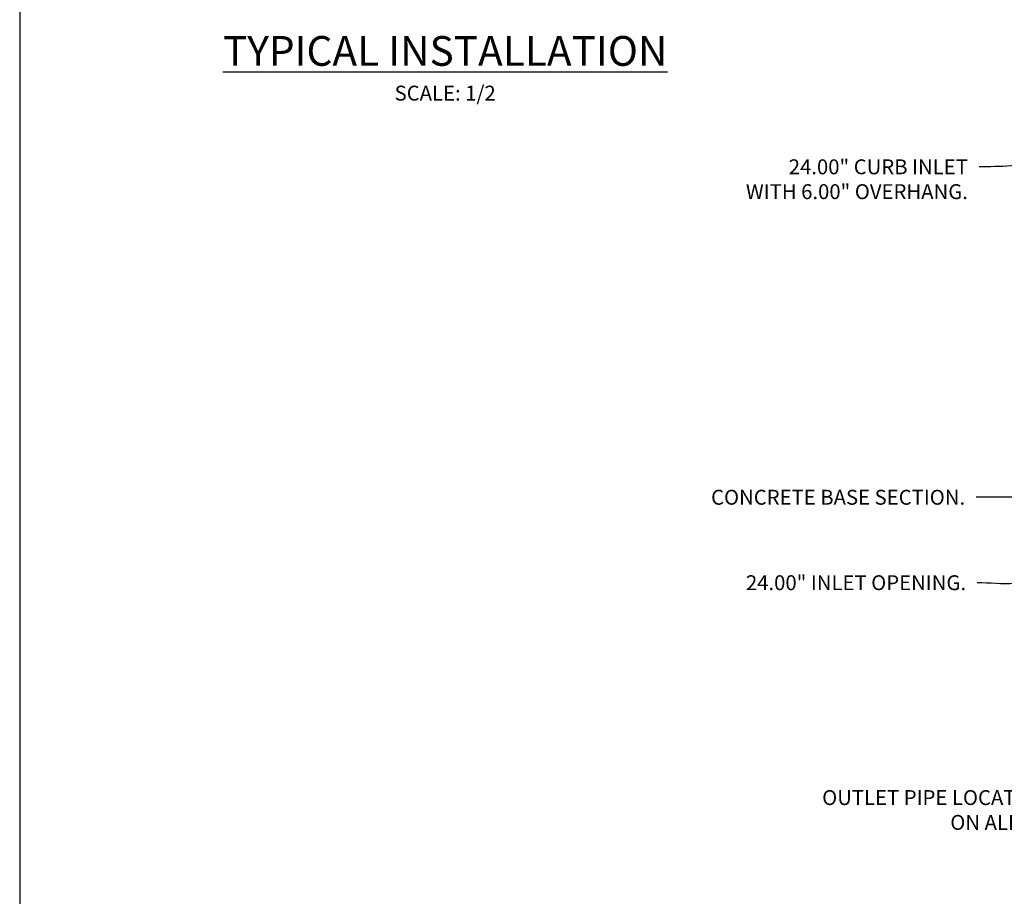
# Model space of a CAD drawing. Units: inches. Extents: x -4143 to -3439, y -1748 to -1338.
# Drawn here: x -4143 to -3984, y -1593 to -1452 of the extents above; entities that cross this region are included whole.
import ezdxf

# ---------------------------------------------------------------- set-up
doc = ezdxf.new("R2010")
doc.units = ezdxf.units.IN
doc.header["$MEASUREMENT"] = 0
doc.layers.add('D', color=132, linetype='Continuous')
doc.layers.add('TB', color=255, linetype='Continuous')
doc.styles.get("Standard").update_dxf_attribs({"font": 'romans.shx'})
doc.dimstyles.get("Standard").update_dxf_attribs({"dimscale": 20, "dimtxt": 0.12, "dimasz": 0.15, "dimexe": 0.18, "dimexo": 0.0625, "dimgap": 0.09, "dimtad": 0, "dimtih": 1, "dimtoh": 1, "dimzin": 4, "dimdsep": 46, "dimtxsty": 'Standard', "dimcen": 0, "dimclrd": 256, "dimclre": 256, "dimclrt": 110, "dimadec": 0, "dimazin": 0, "dimtfac": 1, "dimtofl": 0, "dimtmove": 0, "dimatfit": 0, "dimfxl": 1, "dimtolj": 1, "dimtzin": 0, "dimarcsym": 0})

msp = doc.modelspace()

# ---------------------------------------------------------------- linework, layer by layer
at = {"layer": 'TB'}
msp.add_lwpolyline([(-3832.587, -1748.335), (-3832.587, -1338.335), (-4142.587, -1338.335), (-4142.587, -1748.335)], close=True, dxfattribs=at)

# ---------------------------------------------------------------- texts
at = {"layer": 'D', "color": 110, "insert": (-4074.002, -1454.232), "char_height": 2.4, "width": 89.64279, "attachment_point": 2}
msp.add_mtext('{\\fArial|b0|i0|c0|p34;\\H2x;\\LTYPICAL INSTALLATION\\Fromans|c0;\\l\\P}SCALE: 1/2', dxfattribs=at)
at = {"layer": 'D', "color": 110, "char_height": 2.4, "attachment_point": 3}
for s, insert in [('24.00" CURB INLET\\P WITH 6.00" OVERHANG.', (-3989.739, -1474.105)), ('CONCRETE BASE SECTION.', (-3990.18, -1527.346)), ('24.00" INLET OPENING.', (-3990.034, -1541.114)), ('\\A1;OUTLET PIPE LOCATION OPTIONS \\PON ALL FOUR SIDES.', (-3961.404, -1575.732))]:
    msp.add_mtext(s, dxfattribs=dict(at, insert=insert))

# ---------------------------------------------------------------- leaders
at = {"layer": 'D', "path_type": 1}
for points, override in [([(-3958.892, -1461.483), (-3977.341, -1473.606), (-3982.813, -1475.14), (-3987.939, -1475.305)], {"dimpost": '"'}), ([(-3977.079, -1528.546), (-3985.272, -1528.546), (-3986.826, -1528.546), (-3988.38, -1528.546)], {"dimgap": 0.09, "dimtad": 0, "dimpost": '"', "dimarcsym": 1})]:
    msp.add_leader(points, dimstyle='Standard', override=override, dxfattribs=at)
at = {"layer": 'D', "path_type": 1, "annotation_type": 0, "has_hookline": 1, "hookline_direction": 1}
msp.add_leader([(-3960.994, -1536.027), (-3976.307, -1541.532), (-3982.252, -1542.468), (-3988.234, -1542.314)], dimstyle='Standard', override={"dimpost": '"'}, dxfattribs=at)
at = {"layer": 'D', "path_type": 1, "annotation_type": 0, "has_hookline": 1, "hookline_direction": 1, "text_width": 58.857}
msp.add_leader([(-3945.902, -1564.24), (-3954.149, -1575.823), (-3956.468, -1576.942), (-3959.604, -1576.932)], dimstyle='Standard', override={"dimgap": 0.09, "dimtad": 0, "dimpost": '"'}, dxfattribs=at)

doc.saveas('drawing.dxf')
